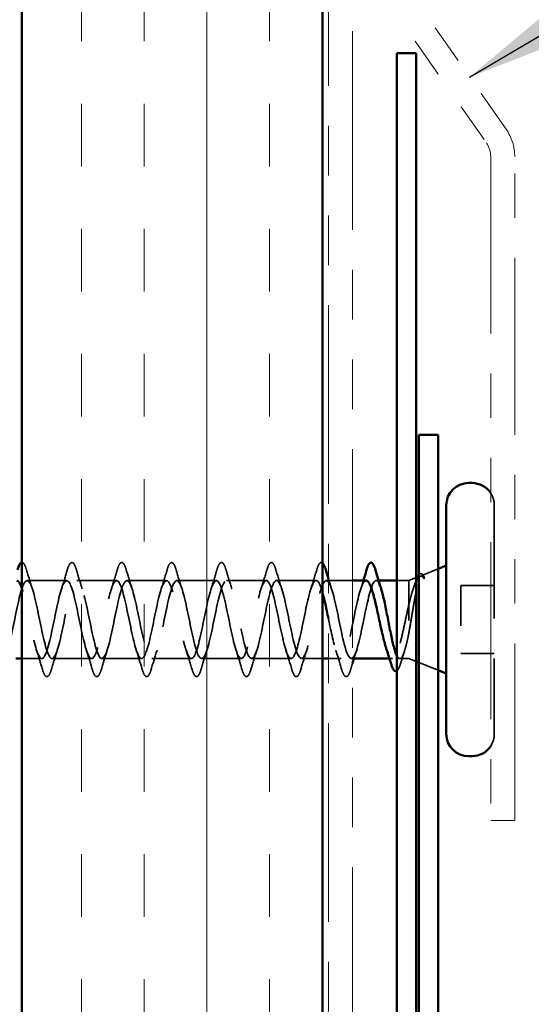
# Model space of a CAD drawing. Units: inches. Extents: x 81 to 331, y -163 to 235.
# Drawn here: x 89 to 90, y -52 to -50 of the extents above; entities that cross this region are included whole.
import ezdxf

# ---------------------------------------------------------------- set-up
doc = ezdxf.new("R2010")
doc.units = ezdxf.units.IN
doc.header["$LTSCALE"] = 3
doc.header["$MEASUREMENT"] = 0
doc.linetypes.add('DASHED', pattern=[0.2067, 0.1654, -0.0413])
doc.linetypes.add('DOUBLE_DASH_CHAIN', pattern=[1.2403, 0.6614, -0.0827, 0.1654, -0.0827, 0.1654, -0.0827])
for name, color, linetype, lineweight in [('Hatch (ANSI)', 7, 'Continuous', 18), ('Hidden (ANSI)', 7, 'DASHED', 35), ('Symbol (ANSI)', 7, 'Continuous', 25), ('Visible (ANSI)', 7, 'Continuous', 50)]:
    doc.layers.add(name, color=color, linetype=linetype, lineweight=lineweight)
doc.styles.add('Note Text (ANSI)', font='tahoma.ttf')
doc.dimstyles.new('Default (ANSI)$7', dxfattribs={"dimscale": 3, "dimtxt": 0.12, "dimasz": 0.098425, "dimexe": 0.125, "dimexo": 0.0625, "dimgap": 0.031496, "dimtad": 0, "dimtih": 1, "dimtoh": 1, "dimrnd": 1e-08, "dimzin": 4, "dimdsep": 46, "dimtxsty": 'Note Text (ANSI)', "dimcen": 0.09, "dimdle": 0.393701, "dimclrd": 256, "dimclre": 256, "dimclrt": 256, "dimadec": 0, "dimazin": 1, "dimtfac": 1, "dimtofl": 0, "dimtmove": 0, "dimatfit": 3, "dimfxl": 1, "dimtolj": 1, "dimtzin": 4, "dimlwd": -1, "dimlwe": -1, "dimarcsym": 0})

msp = doc.modelspace()

# ---------------------------------------------------------------- hatches: boundary and pattern name
at = {"layer": 'Hatch (ANSI)', "true_color": 0x804000}
h = msp.add_hatch(dxfattribs=at)
h.set_pattern_fill('INSUL', color=36, scale=1.25, angle=90, style=0)
h.set_pattern_definition([(90, (79.8128, -66.2512), (-0.46875, 3e-17), []), (90, (79.65655, -66.2512), (-0.46875, 3e-17), [0.15625, -0.15625]), (90, (79.5003, -66.2512), (-0.46875, 3e-17), [0.15625, -0.15625])])
h.paths.add_polyline_path([(89.47687, -36.03839), (89.47687, -54.64967), (88.72687, -54.64967), (88.72687, -36.03839)])

# ---------------------------------------------------------------- linework, layer by layer
at = {"layer": 'Hidden (ANSI)', "ltscale": 0.569855}
msp.add_line((89.90587, -51.16005), (89.90587, -51.73155), dxfattribs=at)
at = {"layer": 'Hidden (ANSI)', "ltscale": 0.027598}
msp.add_line((89.72516, -51.33528), (89.76562, -51.31897), dxfattribs=at)
at = {"layer": 'Hidden (ANSI)', "ltscale": 0.012222}
for p, q in [((89.69287, -51.3483), (89.71087, -51.34104)), ((89.69287, -51.5433), (89.71087, -51.55056))]:
    msp.add_line(p, q, dxfattribs=at)
at = {"layer": 'Hidden (ANSI)', "ltscale": 0.001563}
msp.add_line((89.71762, -51.33832), (89.72005, -51.33734), dxfattribs=at)
at = {"layer": 'Hidden (ANSI)', "ltscale": 0.062755}
for p, q in [((88.83862, -51.3483), (88.73962, -51.3483)), ((88.96312, -51.3483), (88.86412, -51.3483)), ((89.08762, -51.3483), (88.98862, -51.3483)), ((89.21212, -51.3483), (89.11312, -51.3483)), ((89.33662, -51.3483), (89.23762, -51.3483)), ((89.46112, -51.3483), (89.36212, -51.3483)), ((88.90087, -51.5433), (88.80187, -51.5433)), ((89.02537, -51.5433), (88.92637, -51.5433)), ((89.14987, -51.5433), (89.05087, -51.5433)), ((89.27437, -51.5433), (89.17537, -51.5433)), ((89.39887, -51.5433), (89.29987, -51.5433))]:
    msp.add_line(p, q, dxfattribs=at)
at = {"layer": 'Hidden (ANSI)', "ltscale": 0.041327}
msp.add_line((89.55187, -51.3483), (89.48662, -51.3483), dxfattribs=at)
at = {"layer": 'Hidden (ANSI)', "ltscale": 0.003667}
msp.add_line((89.61705, -51.3483), (89.61112, -51.3483), dxfattribs=at)
at = {"layer": 'Hidden (ANSI)', "ltscale": 0.018947}
msp.add_line((89.69287, -51.3483), (89.66287, -51.3483), dxfattribs=at)
at = {"layer": 'Hidden (ANSI)', "ltscale": 0.194373}
msp.add_line((89.69287, -51.3483), (89.69287, -51.5433), dxfattribs=at)
at = {"layer": 'Hidden (ANSI)', "ltscale": 0.053232}
for p, q in [((89.90587, -51.36105), (89.82187, -51.36105)), ((89.90587, -51.53055), (89.82187, -51.53055))]:
    msp.add_line(p, q, dxfattribs=at)
at = {"layer": 'Hidden (ANSI)', "ltscale": 0.107515}
msp.add_line((89.82187, -51.36105), (89.82187, -51.53055), dxfattribs=at)
at = {"layer": 'Hidden (ANSI)', "ltscale": 0.031327}
msp.add_line((88.77637, -51.5433), (88.72687, -51.5433), dxfattribs=at)
at = {"layer": 'Hidden (ANSI)', "ltscale": 0.033232}
msp.add_line((89.47687, -51.5433), (89.42437, -51.5433), dxfattribs=at)
at = {"layer": 'Hidden (ANSI)', "ltscale": 0.019899}
msp.add_line((89.52337, -51.5433), (89.49187, -51.5433), dxfattribs=at)
at = {"layer": 'Hidden (ANSI)', "ltscale": 0.001805}
msp.add_line((89.55187, -51.5433), (89.54887, -51.5433), dxfattribs=at)
at = {"layer": 'Hidden (ANSI)', "ltscale": 0.004505}
msp.add_line((89.65142, -51.5433), (89.64417, -51.5433), dxfattribs=at)
at = {"layer": 'Hidden (ANSI)', "ltscale": 0.014537}
msp.add_line((89.69287, -51.5433), (89.66982, -51.5433), dxfattribs=at)
at = {"layer": 'Hidden (ANSI)', "ltscale": 0.032759}
msp.add_line((89.71762, -51.55328), (89.76562, -51.57264), dxfattribs=at)
at = {"layer": 'Hidden (ANSI)', "ltscale": 0.020249}
for centre, start, end in [((89.85037, -51.16005), 0, 33.0875), ((89.85037, -51.73155), 326.9125, 0)]:
    msp.add_arc(centre, 0.0555, start, end, dxfattribs=at)
at = {"layer": 'Hidden (ANSI)', "ltscale": 0.000948163}
msp.add_arc((89.59837, -51.3048), 0.0015, 14.43974, 77.5, dxfattribs=at)
at = {"layer": 'Hidden (ANSI)', "ltscale": 0.045379}
msp.add_open_spline([(88.72687, -51.3033), (88.72689, -51.3033), (88.72691, -51.3033), (88.72969, -51.30334), (88.73178, -51.30578), (88.73522, -51.3125), (88.73672, -51.31657), (88.7382, -51.32163)], degree=3, knots=[0.12088628, 0.12088628, 0.12088628, 0.12088628, 0.12137804, 0.12137804, 0.18811443, 0.18811443, 0.24184971, 0.24184971, 0.24184971, 0.24184971], dxfattribs=at)
at = {"layer": 'Hidden (ANSI)', "ltscale": 0.031888}
for points in [[(88.7382, -51.32163), (88.7429, -51.33766), (88.74774, -51.35365), (88.75286, -51.36927)], [(88.82538, -51.36927), (88.8305, -51.35365), (88.83534, -51.33766), (88.84004, -51.32163)], [(88.8627, -51.32163), (88.8674, -51.33766), (88.87224, -51.35365), (88.87736, -51.36927)], [(88.94988, -51.36927), (88.955, -51.35365), (88.95984, -51.33766), (88.96454, -51.32163)], [(88.9872, -51.32163), (88.9919, -51.33766), (88.99674, -51.35365), (89.00186, -51.36927)], [(89.07438, -51.36927), (89.0795, -51.35365), (89.08434, -51.33766), (89.08904, -51.32163)], [(89.1117, -51.32163), (89.1164, -51.33766), (89.12124, -51.35365), (89.12636, -51.36927)], [(89.19888, -51.36927), (89.204, -51.35365), (89.20884, -51.33766), (89.21354, -51.32163)], [(89.2362, -51.32163), (89.2409, -51.33766), (89.24574, -51.35365), (89.25086, -51.36927)], [(89.32338, -51.36927), (89.3285, -51.35365), (89.33334, -51.33766), (89.33804, -51.32163)], [(89.3607, -51.32163), (89.3654, -51.33766), (89.37024, -51.35365), (89.37536, -51.36927)], [(89.44788, -51.36927), (89.453, -51.35365), (89.45784, -51.33766), (89.46254, -51.32163)], [(88.77779, -51.56997), (88.77309, -51.55394), (88.76825, -51.53795), (88.76313, -51.52234)], [(88.81511, -51.52234), (88.80999, -51.53795), (88.80515, -51.55394), (88.80045, -51.56997)], [(88.90229, -51.56997), (88.89759, -51.55394), (88.89275, -51.53795), (88.88763, -51.52234)], [(88.93961, -51.52234), (88.93449, -51.53795), (88.92965, -51.55394), (88.92495, -51.56997)], [(89.02679, -51.56997), (89.02209, -51.55394), (89.01725, -51.53795), (89.01213, -51.52234)], [(89.06411, -51.52234), (89.05899, -51.53795), (89.05415, -51.55394), (89.04945, -51.56997)], [(89.15129, -51.56997), (89.14659, -51.55394), (89.14175, -51.53795), (89.13663, -51.52234)], [(89.18861, -51.52234), (89.18349, -51.53795), (89.17865, -51.55394), (89.17395, -51.56997)], [(89.27579, -51.56997), (89.27109, -51.55394), (89.26625, -51.53795), (89.26113, -51.52234)], [(89.31311, -51.52234), (89.30799, -51.53795), (89.30315, -51.55394), (89.29845, -51.56997)], [(89.40029, -51.56997), (89.39559, -51.55394), (89.39075, -51.53795), (89.38563, -51.52234)], [(89.43761, -51.52234), (89.43249, -51.53795), (89.42765, -51.55394), (89.42295, -51.56997)], [(89.52479, -51.56997), (89.52009, -51.55394), (89.51525, -51.53795), (89.51013, -51.52234)]]:
    msp.add_open_spline(points, degree=3, dxfattribs=at)
at = {"layer": 'Hidden (ANSI)', "ltscale": 0.090851}
for points in [[(88.84004, -51.32163), (88.84227, -51.31403), (88.84446, -51.30869), (88.84824, -51.30426), (88.84975, -51.30328), (88.85419, -51.30334), (88.85628, -51.30578), (88.85972, -51.3125), (88.86122, -51.31657), (88.8627, -51.32163)], [(88.96454, -51.32163), (88.96677, -51.31403), (88.96896, -51.30869), (88.97274, -51.30426), (88.97425, -51.30328), (88.97869, -51.30334), (88.98078, -51.30578), (88.98422, -51.3125), (88.98572, -51.31657), (88.9872, -51.32163)], [(89.08904, -51.32163), (89.09127, -51.31403), (89.09346, -51.30869), (89.09724, -51.30426), (89.09875, -51.30328), (89.10319, -51.30334), (89.10528, -51.30578), (89.10872, -51.3125), (89.11022, -51.31657), (89.1117, -51.32163)], [(89.21354, -51.32163), (89.21577, -51.31403), (89.21796, -51.30869), (89.22174, -51.30426), (89.22325, -51.30328), (89.22769, -51.30334), (89.22978, -51.30578), (89.23322, -51.3125), (89.23472, -51.31657), (89.2362, -51.32163)], [(89.33804, -51.32163), (89.34027, -51.31403), (89.34246, -51.30869), (89.34624, -51.30426), (89.34775, -51.30328), (89.35219, -51.30334), (89.35428, -51.30578), (89.35772, -51.3125), (89.35922, -51.31657), (89.3607, -51.32163)], [(88.80045, -51.56997), (88.79822, -51.57757), (88.79603, -51.58292), (88.79225, -51.58734), (88.79074, -51.58833), (88.7863, -51.58826), (88.78421, -51.58582), (88.78077, -51.57911), (88.77927, -51.57503), (88.77779, -51.56997)], [(88.92495, -51.56997), (88.92272, -51.57757), (88.92053, -51.58292), (88.91675, -51.58734), (88.91524, -51.58833), (88.9108, -51.58826), (88.90871, -51.58582), (88.90527, -51.57911), (88.90377, -51.57503), (88.90229, -51.56997)], [(89.04945, -51.56997), (89.04722, -51.57757), (89.04503, -51.58292), (89.04125, -51.58734), (89.03974, -51.58833), (89.0353, -51.58826), (89.03321, -51.58582), (89.02977, -51.57911), (89.02827, -51.57503), (89.02679, -51.56997)], [(89.17395, -51.56997), (89.17172, -51.57757), (89.16953, -51.58292), (89.16575, -51.58734), (89.16424, -51.58833), (89.1598, -51.58826), (89.15771, -51.58582), (89.15427, -51.57911), (89.15277, -51.57503), (89.15129, -51.56997)], [(89.29845, -51.56997), (89.29622, -51.57757), (89.29403, -51.58292), (89.29025, -51.58734), (89.28874, -51.58833), (89.2843, -51.58826), (89.28221, -51.58582), (89.27877, -51.57911), (89.27727, -51.57503), (89.27579, -51.56997)], [(89.42295, -51.56997), (89.42072, -51.57757), (89.41853, -51.58292), (89.41475, -51.58734), (89.41324, -51.58833), (89.4088, -51.58826), (89.40671, -51.58582), (89.40327, -51.57911), (89.40177, -51.57503), (89.40029, -51.56997)], [(89.54745, -51.56997), (89.54522, -51.57757), (89.54303, -51.58292), (89.53925, -51.58734), (89.53774, -51.58833), (89.5333, -51.58826), (89.53121, -51.58582), (89.52777, -51.57911), (89.52627, -51.57503), (89.52479, -51.56997)]]:
    msp.add_open_spline(points, degree=3, knots=[0, 0, 0, 0, 0.08068206, 0.08068206, 0.12137804, 0.12137804, 0.18811443, 0.18811443, 0.24184971, 0.24184971, 0.24184971, 0.24184971], dxfattribs=at)
at = {"layer": 'Hidden (ANSI)', "ltscale": 0.055297}
msp.add_open_spline([(89.46254, -51.32163), (89.46477, -51.31403), (89.46696, -51.30869), (89.47074, -51.30426), (89.47225, -51.30328), (89.475, -51.30332), (89.47597, -51.30369), (89.47687, -51.30437)], degree=3, knots=[0, 0, 0, 0, 0.08068206, 0.08068206, 0.12137804, 0.12137804, 0.14730174, 0.14730174, 0.14730174, 0.14730174], dxfattribs=at)
at = {"layer": 'Hidden (ANSI)', "ltscale": 1.076982}
msp.add_open_spline([(88.67737, -51.5433), (88.68553, -51.5433), (88.69369, -51.51581), (88.70185, -51.4779), (88.71001, -51.44), (88.71816, -51.39441), (88.72632, -51.36944), (88.73448, -51.34448), (88.74264, -51.34195), (88.7508, -51.36341), (88.75896, -51.38488), (88.76712, -51.42881), (88.77528, -51.46791), (88.78344, -51.50701), (88.79159, -51.53847), (88.79975, -51.54275), (88.80791, -51.54703), (88.81607, -51.52382), (88.82423, -51.48754), (88.83239, -51.45125), (88.84055, -51.40451), (88.84871, -51.37634), (88.85687, -51.34817), (88.86503, -51.3406), (88.87318, -51.35833), (88.88134, -51.37606), (88.8895, -51.41781), (88.89766, -51.45766), (88.90582, -51.49751), (88.91398, -51.53258), (88.92214, -51.54109), (88.9303, -51.5496), (88.93846, -51.53094), (88.94661, -51.49669), (88.95477, -51.46245), (88.96293, -51.41509), (88.97109, -51.38403), (88.97925, -51.35297), (88.98741, -51.34044), (88.99557, -51.35423), (89.00373, -51.36802), (89.01189, -51.40713), (89.02004, -51.44728), (89.0282, -51.48742), (89.03636, -51.5257), (89.04452, -51.53834), (89.05268, -51.55098), (89.06084, -51.53708), (89.069, -51.50527), (89.07716, -51.47345), (89.08532, -51.42602), (89.09347, -51.39242), (89.10163, -51.35883), (89.10979, -51.34149), (89.11795, -51.35119), (89.12611, -51.36088), (89.13427, -51.3969), (89.14243, -51.43688), (89.15059, -51.47685), (89.15875, -51.51791), (89.16691, -51.53454), (89.17506, -51.55117), (89.18322, -51.54219), (89.19138, -51.51316), (89.19954, -51.48414), (89.2077, -51.43717), (89.21586, -51.40142), (89.22402, -51.36568), (89.23218, -51.34373), (89.24034, -51.34922), (89.24849, -51.3547), (89.25665, -51.38722), (89.26481, -51.42658), (89.27297, -51.46593), (89.28113, -51.50929), (89.28929, -51.52973), (89.29745, -51.55016), (89.30561, -51.5462), (89.31377, -51.52029), (89.32192, -51.49439), (89.33008, -51.44842), (89.33824, -51.41093), (89.3464, -51.37344), (89.35456, -51.34713), (89.36272, -51.34835), (89.37088, -51.34956), (89.37904, -51.37821), (89.3872, -51.4165), (89.39535, -51.45479), (89.40351, -51.49996), (89.41167, -51.52396), (89.41983, -51.54796), (89.42799, -51.54906), (89.43615, -51.52658), (89.44431, -51.50409), (89.45247, -51.45964), (89.46063, -51.42084), (89.46879, -51.38203), (89.47694, -51.35166), (89.4851, -51.34859), (89.49326, -51.34552), (89.50142, -51.36997), (89.50958, -51.40675), (89.51774, -51.44354), (89.5259, -51.49001), (89.53406, -51.5173), (89.54222, -51.5446), (89.55037, -51.55075), (89.55853, -51.53194), (89.56669, -51.51312), (89.57485, -51.47071), (89.58301, -51.43102), (89.59117, -51.39134), (89.59933, -51.35726), (89.60749, -51.34994), (89.6087, -51.34885), (89.60991, -51.3483), (89.61112, -51.3483)], degree=3, knots=[-47.1238898, -47.1238898, -47.1238898, -47.1238898, -45.8886129, -45.8886129, -45.8886129, -44.6533359, -44.6533359, -44.6533359, -43.418059, -43.418059, -43.418059, -42.182782, -42.182782, -42.182782, -40.9475051, -40.9475051, -40.9475051, -39.7122281, -39.7122281, -39.7122281, -38.4769512, -38.4769512, -38.4769512, -37.2416742, -37.2416742, -37.2416742, -36.0063973, -36.0063973, -36.0063973, -34.7711204, -34.7711204, -34.7711204, -33.5358434, -33.5358434, -33.5358434, -32.3005665, -32.3005665, -32.3005665, -31.0652895, -31.0652895, -31.0652895, -29.8300126, -29.8300126, -29.8300126, -28.5947356, -28.5947356, -28.5947356, -27.3594587, -27.3594587, -27.3594587, -26.1241817, -26.1241817, -26.1241817, -24.8889048, -24.8889048, -24.8889048, -23.6536278, -23.6536278, -23.6536278, -22.4183509, -22.4183509, -22.4183509, -21.183074, -21.183074, -21.183074, -19.947797, -19.947797, -19.947797, -18.7125201, -18.7125201, -18.7125201, -17.4772431, -17.4772431, -17.4772431, -16.2419662, -16.2419662, -16.2419662, -15.0066892, -15.0066892, -15.0066892, -13.7714123, -13.7714123, -13.7714123, -12.5361353, -12.5361353, -12.5361353, -11.3008584, -11.3008584, -11.3008584, -10.0655815, -10.0655815, -10.0655815, -8.8303045, -8.8303045, -8.8303045, -7.5950276, -7.5950276, -7.5950276, -6.3597506, -6.3597506, -6.3597506, -5.1244737, -5.1244737, -5.1244737, -3.8891967, -3.8891967, -3.8891967, -2.6539198, -2.6539198, -2.6539198, -1.4186428, -1.4186428, -1.4186428, -0.1833659, -0.1833659, -0.1833659, 0, 0, 0, 0], dxfattribs=at)
at = {"layer": 'Hidden (ANSI)', "ltscale": 1.009213}
msp.add_open_spline([(89.47687, -51.37793), (89.47233, -51.36206), (89.46778, -51.35124), (89.46324, -51.34886), (89.45508, -51.34458), (89.44692, -51.36779), (89.43876, -51.40407), (89.4306, -51.44035), (89.42244, -51.48709), (89.41428, -51.51526), (89.40612, -51.54344), (89.39797, -51.55101), (89.38981, -51.53328), (89.38165, -51.51555), (89.37349, -51.47379), (89.36533, -51.43394), (89.35717, -51.3941), (89.34901, -51.35903), (89.34085, -51.35052), (89.33269, -51.34201), (89.32453, -51.36067), (89.31638, -51.39491), (89.30822, -51.42916), (89.30006, -51.47651), (89.2919, -51.50757), (89.28374, -51.53864), (89.27558, -51.55116), (89.26742, -51.53737), (89.25926, -51.52358), (89.2511, -51.48447), (89.24295, -51.44433), (89.23479, -51.40419), (89.22663, -51.36591), (89.21847, -51.35326), (89.21031, -51.34062), (89.20215, -51.35452), (89.19399, -51.38634), (89.18583, -51.41815), (89.17767, -51.46559), (89.16952, -51.49918), (89.16136, -51.53278), (89.1532, -51.55011), (89.14504, -51.54042), (89.13688, -51.53073), (89.12872, -51.49471), (89.12056, -51.45473), (89.1124, -51.41475), (89.10424, -51.3737), (89.09609, -51.35706), (89.08793, -51.34043), (89.07977, -51.34942), (89.07161, -51.37844), (89.06345, -51.40746), (89.05529, -51.45443), (89.04713, -51.49018), (89.03897, -51.52593), (89.03081, -51.54787), (89.02265, -51.54239), (89.0145, -51.5369), (89.00634, -51.50439), (88.99818, -51.46503), (88.99002, -51.42567), (88.98186, -51.38231), (88.9737, -51.36188), (88.96554, -51.34144), (88.95738, -51.34541), (88.94922, -51.37131), (88.94107, -51.39721), (88.93291, -51.44318), (88.92475, -51.48067), (88.91659, -51.51816), (88.90843, -51.54447), (88.90027, -51.54326), (88.89211, -51.54204), (88.88395, -51.5134), (88.87579, -51.47511), (88.86764, -51.43682), (88.85948, -51.39165), (88.85132, -51.36764), (88.84316, -51.34364), (88.835, -51.34254), (88.82684, -51.36503), (88.81868, -51.38751), (88.81052, -51.43196), (88.80236, -51.47077), (88.79421, -51.50958), (88.78605, -51.53995), (88.77789, -51.54302), (88.76973, -51.54609), (88.76157, -51.52164), (88.75341, -51.48485), (88.74525, -51.44807), (88.73709, -51.4016), (88.72893, -51.3743), (88.72825, -51.372), (88.72756, -51.36985), (88.72687, -51.36785)], degree=3, knots=[5.4883245, 5.4883245, 5.4883245, 5.4883245, 6.1763847, 6.1763847, 6.1763847, 7.4116617, 7.4116617, 7.4116617, 8.6469386, 8.6469386, 8.6469386, 9.8822156, 9.8822156, 9.8822156, 11.1174925, 11.1174925, 11.1174925, 12.3527695, 12.3527695, 12.3527695, 13.5880464, 13.5880464, 13.5880464, 14.8233233, 14.8233233, 14.8233233, 16.0586003, 16.0586003, 16.0586003, 17.2938772, 17.2938772, 17.2938772, 18.5291542, 18.5291542, 18.5291542, 19.7644311, 19.7644311, 19.7644311, 20.9997081, 20.9997081, 20.9997081, 22.234985, 22.234985, 22.234985, 23.470262, 23.470262, 23.470262, 24.7055389, 24.7055389, 24.7055389, 25.9408158, 25.9408158, 25.9408158, 27.1760928, 27.1760928, 27.1760928, 28.4113697, 28.4113697, 28.4113697, 29.6466467, 29.6466467, 29.6466467, 30.8819236, 30.8819236, 30.8819236, 32.1172006, 32.1172006, 32.1172006, 33.3524775, 33.3524775, 33.3524775, 34.5877545, 34.5877545, 34.5877545, 35.8230314, 35.8230314, 35.8230314, 37.0583084, 37.0583084, 37.0583084, 38.2935853, 38.2935853, 38.2935853, 39.5288622, 39.5288622, 39.5288622, 40.7641392, 40.7641392, 40.7641392, 41.9994161, 41.9994161, 41.9994161, 43.2346931, 43.2346931, 43.2346931, 43.3388384, 43.3388384, 43.3388384, 43.3388384], dxfattribs=at)
at = {"layer": 'Hidden (ANSI)', "ltscale": 0.01699}
msp.add_open_spline([(89.49187, -51.34397), (89.49447, -51.35247), (89.49712, -51.36092), (89.49986, -51.36927)], degree=3, dxfattribs=at)
at = {"layer": 'Hidden (ANSI)', "ltscale": 0.148606}
msp.add_open_spline([(89.69287, -51.47803), (89.69513, -51.46607), (89.69733, -51.4532), (89.70178, -51.42679), (89.70398, -51.41352), (89.70843, -51.38839), (89.71063, -51.37682), (89.71508, -51.35703), (89.71728, -51.34908), (89.72126, -51.33917), (89.72302, -51.33643), (89.72656, -51.33448), (89.72832, -51.33535), (89.73007, -51.338)], degree=3, knots=[0, 0, 0, 0, 0.06713685, 0.06713685, 0.13596331, 0.13596331, 0.20647998, 0.20647998, 0.27868739, 0.27868739, 0.33737749, 0.33737749, 0.39716778, 0.39716778, 0.39716778, 0.39716778], dxfattribs=at)
at = {"layer": 'Hidden (ANSI)', "ltscale": 0.105794}
msp.add_open_spline([(89.72904, -51.3419), (89.726, -51.33757), (89.72294, -51.33603), (89.71677, -51.33882), (89.71371, -51.34294), (89.70766, -51.35588), (89.70473, -51.36421), (89.69881, -51.38397), (89.69588, -51.39512), (89.69287, -51.40712)], degree=3, knots=[0, 0, 0, 0, 0.07588897, 0.07588897, 0.1494652, 0.1494652, 0.21768686, 0.21768686, 0.28372234, 0.28372234, 0.28372234, 0.28372234], dxfattribs=at)
at = {"layer": 'Hidden (ANSI)', "ltscale": 0.013969}
msp.add_open_spline([(89.70934, -51.35034), (89.71058, -51.34637), (89.71183, -51.34295), (89.71312, -51.34014)], degree=3, dxfattribs=at)
at = {"layer": 'Hidden (ANSI)', "ltscale": 0.039156}
msp.add_open_spline([(89.71762, -51.33304), (89.71989, -51.3309), (89.72265, -51.33024), (89.72705, -51.33294), (89.72876, -51.33532), (89.73047, -51.3387)], degree=3, knots=[0.07880343, 0.07880343, 0.07880343, 0.07880343, 0.13458345, 0.13458345, 0.18302035, 0.18302035, 0.18302035, 0.18302035], dxfattribs=at)
at = {"layer": 'Hidden (ANSI)', "ltscale": 0.014703}
msp.add_open_spline([(89.73007, -51.338), (89.73053, -51.3387), (89.73092, -51.33959), (89.73141, -51.34155), (89.73147, -51.34243), (89.73133, -51.34311), (89.73128, -51.34327), (89.73118, -51.34342), (89.73115, -51.34346), (89.7311, -51.3435), (89.73108, -51.34352), (89.73104, -51.34355), (89.73102, -51.34356), (89.73098, -51.34357), (89.73097, -51.34358), (89.73092, -51.34359), (89.7309, -51.34359), (89.73084, -51.3436), (89.73081, -51.3436), (89.7307, -51.34358), (89.73062, -51.34355), (89.7303, -51.3434), (89.73004, -51.34315), (89.72956, -51.34263), (89.72928, -51.34225), (89.72904, -51.3419)], degree=3, knots=[0, 0, 0, 0, 0.015878436, 0.015878436, 0.030496322, 0.030496322, 0.033768739, 0.033768739, 0.034516096, 0.034516096, 0.034934038, 0.034934038, 0.035218632, 0.035218632, 0.035484827, 0.035484827, 0.035833283, 0.035833283, 0.03649102, 0.03649102, 0.038229075, 0.038229075, 0.045138635, 0.045138635, 0.057165667, 0.057165667, 0.057165667, 0.057165667], dxfattribs=at)
at = {"layer": 'Hidden (ANSI)', "ltscale": 0.2979}
msp.add_open_spline([(89.58562, -51.3483), (89.57746, -51.3483), (89.5693, -51.37579), (89.56114, -51.4137), (89.55298, -51.45161), (89.54483, -51.4972), (89.53667, -51.52216), (89.52851, -51.54712), (89.52035, -51.54966), (89.51219, -51.52819), (89.50542, -51.51037), (89.49864, -51.47707), (89.49187, -51.4439)], degree=3, knots=[0, 0, 0, 0, 1.2352769, 1.2352769, 1.2352769, 2.4705539, 2.4705539, 2.4705539, 3.7058308, 3.7058308, 3.7058308, 4.7313142, 4.7313142, 4.7313142, 4.7313142], dxfattribs=at)
at = {"layer": 'Hidden (ANSI)', "ltscale": 0.014082}
for points in [[(89.57238, -51.36927), (89.57465, -51.36234), (89.57687, -51.35534), (89.57904, -51.3483)], [(89.56211, -51.52234), (89.55984, -51.52926), (89.55762, -51.53626), (89.55545, -51.5433)]]:
    msp.add_open_spline(points, degree=3, dxfattribs=at)
at = {"layer": 'Hidden (ANSI)', "ltscale": 0.040224}
msp.add_open_spline([(89.61112, -51.3483), (89.6136, -51.3483), (89.61605, -51.35087), (89.62005, -51.35893), (89.62156, -51.36287), (89.62307, -51.36758)], degree=3, knots=[0, 0, 0, 0, 0.06687142, 0.06687142, 0.10791152, 0.10791152, 0.10791152, 0.10791152], dxfattribs=at)
at = {"layer": 'Hidden (ANSI)', "ltscale": 0.010477}
msp.add_open_spline([(89.70433, -51.36593), (89.70603, -51.36077), (89.70769, -51.35556), (89.70934, -51.35034)], degree=3, dxfattribs=at)
at = {"layer": 'Hidden (ANSI)', "ltscale": 0.169208}
msp.add_open_spline([(89.69287, -51.40712), (89.69008, -51.41904), (89.68732, -51.43188), (89.68174, -51.45785), (89.67897, -51.47073), (89.67339, -51.49477), (89.67063, -51.50568), (89.66505, -51.52402), (89.66229, -51.53126), (89.65671, -51.54103), (89.65395, -51.54346), (89.64837, -51.54313), (89.6456, -51.54037), (89.64082, -51.53147), (89.63884, -51.52658), (89.63686, -51.52067)], degree=3, knots=[0, 0, 0, 0, 0.06748173, 0.06748173, 0.13496346, 0.13496346, 0.20244519, 0.20244519, 0.26992692, 0.26992692, 0.33740864, 0.33740864, 0.40489037, 0.40489037, 0.45306416, 0.45306416, 0.45306416, 0.45306416], dxfattribs=at)
at = {"layer": 'Hidden (ANSI)', "ltscale": 0.101105}
msp.add_open_spline([(89.66287, -51.53664), (89.66291, -51.53671), (89.66294, -51.53678), (89.66545, -51.54147), (89.66791, -51.54365), (89.67286, -51.54286), (89.67532, -51.5399), (89.68027, -51.5292), (89.68272, -51.52156), (89.68648, -51.50718), (89.68776, -51.50183), (89.69032, -51.49039), (89.69159, -51.48433), (89.69287, -51.47803)], degree=3, knots=[0.46713726, 0.46713726, 0.46713726, 0.46713726, 0.46809992, 0.46809992, 0.53497133, 0.53497133, 0.60184275, 0.60184275, 0.66871417, 0.66871417, 0.70324308, 0.70324308, 0.737772, 0.737772, 0.737772, 0.737772], dxfattribs=at)
at = {"layer": 'Hidden (ANSI)', "ltscale": 0.020163}
msp.add_open_spline([(89.68177, -51.52402), (89.67857, -51.53398), (89.67549, -51.54407), (89.67248, -51.5542)], degree=3, dxfattribs=at)
at = {"layer": 'Hidden (ANSI)', "ltscale": 0.009829}
msp.add_open_spline([(89.55187, -51.55507), (89.55038, -51.56003), (89.54891, -51.565), (89.54745, -51.56997)], degree=3, dxfattribs=at)
at = {"layer": 'Hidden (ANSI)', "ltscale": 0.036445}
msp.add_open_spline([(89.67248, -51.5542), (89.67025, -51.56167), (89.66804, -51.56722), (89.66485, -51.57184), (89.66389, -51.5728), (89.66287, -51.57345)], degree=3, knots=[0, 0, 0, 0, 0.07163363, 0.07163363, 0.09703486, 0.09703486, 0.09703486, 0.09703486], dxfattribs=at)
at = {"layer": 'Visible (ANSI)', "color": 36, "true_color": 0x804000}
for p, q in [((88.72687, -54.64967), (88.72687, -36.03839)), ((89.47687, -54.64967), (89.47687, -36.03839))]:
    msp.add_line(p, q, dxfattribs=at)
at = {"layer": 'Visible (ANSI)', "color": 30, "linetype": 'DOUBLE_DASH_CHAIN', "lineweight": 18, "ltscale": 0.250091, "true_color": 0xff8000}
for p, q in [((89.49187, -36.03839), (89.49187, -54.64967)), ((89.55187, -54.64967), (89.55187, -36.03839))]:
    msp.add_line(p, q, dxfattribs=at)
at = {"layer": 'Visible (ANSI)', "color": 30, "linetype": 'DOUBLE_DASH_CHAIN', "lineweight": 18, "ltscale": 0.05477, "true_color": 0xff8000}
for p, q in [((89.93517, -50.22012), (89.63772, -49.79533)), ((89.58857, -49.82974), (89.88602, -50.25454))]:
    msp.add_line(p, q, dxfattribs=at)
at = {"layer": 'Visible (ANSI)', "color": 1, "true_color": 0xff0000}
for p, q in [((89.66287, -50.03055), (89.71087, -50.03055)), ((89.66287, -50.03055), (89.66287, -54.46102)), ((89.71087, -54.46102), (89.71087, -50.03055))]:
    msp.add_line(p, q, dxfattribs=at)
at = {"layer": 'Visible (ANSI)', "color": 30, "linetype": 'DOUBLE_DASH_CHAIN', "lineweight": 18, "ltscale": 0.222946, "true_color": 0xff8000}
for p, q in [((89.89687, -50.28895), (89.89687, -51.94808)), ((89.95687, -51.94808), (89.95687, -50.28895))]:
    msp.add_line(p, q, dxfattribs=at)
at = {"layer": 'Visible (ANSI)', "color": 96, "true_color": 0x008000}
for p, q in [((89.71762, -50.98399), (89.71762, -52.43599)), ((89.76562, -50.98399), (89.71762, -50.98399)), ((89.76562, -52.43599), (89.76562, -50.98399))]:
    msp.add_line(p, q, dxfattribs=at)
at = {"layer": 'Visible (ANSI)'}
for p, q in [((89.85037, -51.10455), (89.84137, -51.10455)), ((89.78587, -51.16005), (89.78587, -51.73155)), ((89.76562, -51.31897), (89.78587, -51.3108)), ((89.71087, -51.34104), (89.71762, -51.33832)), ((89.58562, -51.3483), (89.55187, -51.3483)), ((89.66287, -51.3483), (89.61705, -51.3483)), ((88.72687, -51.5433), (88.71187, -51.5433)), ((89.49187, -51.5433), (89.47687, -51.5433)), ((89.64417, -51.5433), (89.55187, -51.5433)), ((89.71087, -51.55056), (89.71762, -51.55328)), ((89.76562, -51.57264), (89.78587, -51.5808)), ((89.85037, -51.78705), (89.84137, -51.78705))]:
    msp.add_line(p, q, dxfattribs=at)
at = {"layer": 'Visible (ANSI)', "color": 30, "linetype": 'DOUBLE_DASH_CHAIN', "lineweight": 18, "ltscale": 0.006248, "true_color": 0xff8000}
msp.add_line((89.95687, -51.94808), (89.89687, -51.94808), dxfattribs=at)
at = {"layer": 'Visible (ANSI)', "color": 30, "linetype": 'DOUBLE_DASH_CHAIN', "lineweight": 18, "ltscale": 0.007656, "true_color": 0xff8000}
msp.add_arc((89.83687, -50.28895), 0.12, 0, 35, dxfattribs=at)
at = {"layer": 'Visible (ANSI)', "color": 30, "linetype": 'DOUBLE_DASH_CHAIN', "lineweight": 18, "ltscale": 0.003778, "true_color": 0xff8000}
msp.add_arc((89.83687, -50.28895), 0.06, 0, 35, dxfattribs=at)
at = {"layer": 'Visible (ANSI)'}
for centre, radius, start, end in [((89.84137, -51.16005), 0.0555, 90, 180), ((89.85037, -51.16005), 0.0555, 33.0875, 90), ((89.59837, -51.3048), 0.0015, 77.5, 165.56026), ((89.84137, -51.73155), 0.0555, 180, 270), ((89.85037, -51.73155), 0.0555, 270, 326.9125)]:
    msp.add_arc(centre, radius, start, end, dxfattribs=at)
for points, knots in [([(88.71554, -51.32163), (88.71777, -51.31403), (88.71996, -51.30869), (88.72372, -51.30428), (88.72521, -51.3033), (88.72687, -51.3033)], [0, 0, 0, 0, 0.08068206, 0.08068206, 0.12088628, 0.12088628, 0.12088628, 0.12088628]), ([(89.47687, -51.30437), (89.47828, -51.30543), (89.47952, -51.30723), (89.48222, -51.3125), (89.48372, -51.31657), (89.4852, -51.32163)], [0.147301738, 0.147301738, 0.147301738, 0.147301738, 0.188114428, 0.188114428, 0.241849708, 0.241849708, 0.241849708, 0.241849708]), ([(89.58704, -51.32163), (89.58927, -51.31403), (89.59146, -51.30869), (89.59522, -51.30428), (89.59671, -51.3033), (89.59837, -51.3033)], [0, 0, 0, 0, 0.08068206, 0.08068206, 0.1208897, 0.1208897, 0.1208897, 0.1208897]), ([(89.59869, -51.30334), (89.60094, -51.30383), (89.60261, -51.30582), (89.60597, -51.31195), (89.60766, -51.3165), (89.60934, -51.3223)], [0, 0, 0, 0, 0.05558108, 0.05558108, 0.11574749, 0.11574749, 0.11574749, 0.11574749]), ([(89.71312, -51.34014), (89.71414, -51.3379), (89.71518, -51.33604), (89.71668, -51.33401), (89.71714, -51.33349), (89.71762, -51.33304)], [0.037362755, 0.037362755, 0.037362755, 0.037362755, 0.067024666, 0.067024666, 0.078803428, 0.078803428, 0.078803428, 0.078803428]), ([(89.63686, -51.52067), (89.63606, -51.5183), (89.63527, -51.51576), (89.63168, -51.50367), (89.62892, -51.49257), (89.62334, -51.46829), (89.62057, -51.45535), (89.61499, -51.42939), (89.61223, -51.41663), (89.60665, -51.39306), (89.60389, -51.38248), (89.59851, -51.36562), (89.59595, -51.35923), (89.59077, -51.35053), (89.58821, -51.3483), (89.58562, -51.3483)], [0.45306416, 0.45306416, 0.45306416, 0.45306416, 0.4723721, 0.4723721, 0.53985383, 0.53985383, 0.60733556, 0.60733556, 0.67481729, 0.67481729, 0.74229902, 0.74229902, 0.8048716, 0.8048716, 0.86744418, 0.86744418, 0.86744418, 0.86744418]), ([(89.62307, -51.36758), (89.62403, -51.37055), (89.62498, -51.37383), (89.62841, -51.3866), (89.63087, -51.39752), (89.63582, -51.42152), (89.63828, -51.43436), (89.64323, -51.46021), (89.64568, -51.47297), (89.65064, -51.49667), (89.65309, -51.50737), (89.65801, -51.5251), (89.66043, -51.53201), (89.66287, -51.53664)], [0.10791152, 0.10791152, 0.10791152, 0.10791152, 0.13374283, 0.13374283, 0.20061425, 0.20061425, 0.26748567, 0.26748567, 0.33435708, 0.33435708, 0.4012285, 0.4012285, 0.46713726, 0.46713726, 0.46713726, 0.46713726]), ([(89.49187, -51.4439), (89.49048, -51.43712), (89.4891, -51.43034), (89.48771, -51.4237), (89.4841, -51.40637), (89.48048, -51.39055), (89.47687, -51.37793)], [4.73131424, 4.73131424, 4.73131424, 4.73131424, 4.94110778, 4.94110778, 4.94110778, 5.48832452, 5.48832452, 5.48832452, 5.48832452]), ([(89.66287, -51.57345), (89.66096, -51.57468), (89.65886, -51.57485), (89.65479, -51.5721), (89.653, -51.56912), (89.65014, -51.56234), (89.64911, -51.5594), (89.64809, -51.55604)], [0.09703486, 0.09703486, 0.09703486, 0.09703486, 0.14463054, 0.14463054, 0.20392244, 0.20392244, 0.23802273, 0.23802273, 0.23802273, 0.23802273])]:
    msp.add_open_spline(points, degree=3, knots=knots, dxfattribs=at)
for points in [[(89.4852, -51.32163), (89.48739, -51.3291), (89.48961, -51.33655), (89.49187, -51.34397)], [(89.57904, -51.3483), (89.58177, -51.33946), (89.58442, -51.33055), (89.58704, -51.32163)], [(89.60934, -51.3223), (89.61376, -51.33751), (89.61829, -51.35269), (89.62307, -51.36758)], [(88.72687, -51.36785), (88.72262, -51.35551), (88.71837, -51.34898), (88.71412, -51.34883)], [(89.55545, -51.5433), (89.55424, -51.54721), (89.55305, -51.55114), (89.55187, -51.55507)], [(89.64809, -51.55604), (89.64447, -51.54412), (89.64075, -51.53227), (89.63686, -51.52067)]]:
    msp.add_open_spline(points, degree=3, dxfattribs=at)

# ---------------------------------------------------------------- leaders
at = {"layer": 'Symbol (ANSI)', "annotation_type": 0, "has_hookline": 1, "hookline_direction": 0, "text_width": 9.87764}
msp.add_leader([(89.84423, -50.09025), (93.48868, -47.93158), (93.78395, -47.93158)], dimstyle='Default (ANSI)$7', override={"dimtad": 0}, dxfattribs=at)

doc.saveas('drawing.dxf')
